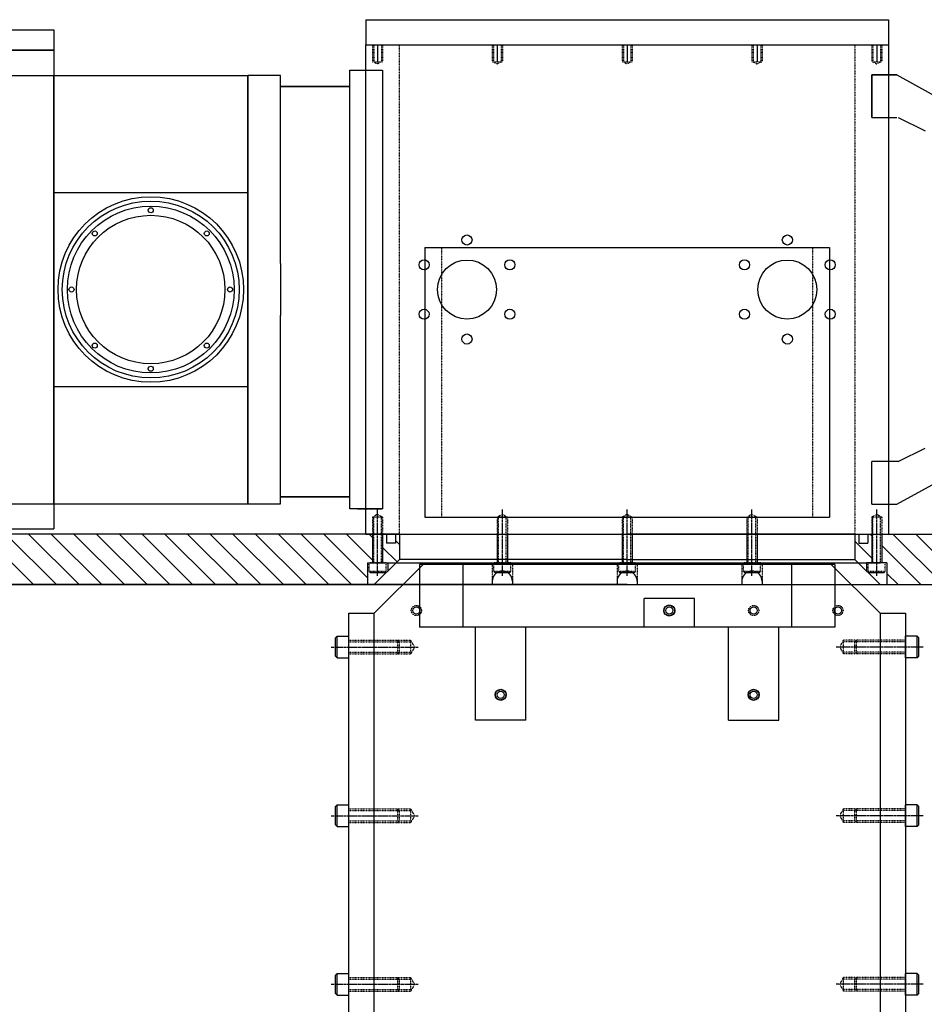
# Model space of a CAD drawing. Extents: x -700 to 5554, y -1685 to 3094.
# Drawn here: x 2273 to 2810, y -523 to 61 of the extents above; entities that cross this region are included whole.
import ezdxf

# ---------------------------------------------------------------- set-up
doc = ezdxf.new("R2010")
doc.units = 0
doc.header["$MEASUREMENT"] = 0
for name, pattern in [('CENTER', [2, 1.25, -0.25, 0.25, -0.25]), ('DASHED', [0.75, 0.5, -0.25]), ('HIDDEN', [0.25, 0.125, -0.125])]:
    doc.linetypes.add(name, pattern=pattern)
for name, color, linetype in [('1', 7, 'CONTINUOUS'), ('DEWARASSY', 7, 'CONTINUOUS'), ('FASTENERS', 7, 'CONTINUOUS'), ('INNERFPBOX', 7, 'CONTINUOUS'), ('LAYER01', 1, 'CONTINUOUS'), ('LENSHOLDER', 7, 'CONTINUOUS'), ('OBFASTENERS', 7, 'CONTINUOUS'), ('OPTICALBENCH', 7, 'CONTINUOUS')]:
    doc.layers.add(name, color=color, linetype=linetype)

# ---------------------------------------------------------------- blocks, each defined once
blk = doc.blocks.new('TOTAL-G15')
at = {"layer": 'LAYER01', "color": 7, "linetype": 'Continuous'}
for p, q in [((2778.594496, 3.182267), (2778.594496, 28.551165)), ((2778.594496, 28.551165), (2778.594496, 3.18222)), ((2778.594496, 3.18222), (2778.594496, 28.551165)), ((2778.594496, 28.551165), (2788.594496, 28.551165)), ((2793.594496, 28.551165), (2778.594496, 28.551165)), ((2778.594496, 28.551165), (2793.594496, 28.551165)), ((2793.594496, 28.551259), (2829.594496, 8.532267)), ((2778.594496, 3.18222), (2793.594496, 3.18222)), ((2794.387779, 3.182314), (2810.406496, -4.817686)), ((2794.387779, -200.81778), (2810.406496, -192.81778)), ((2778.594496, -226.186726), (2778.594496, -200.81778)), ((2794.387779, -200.81778), (2778.594496, -200.81778)), ((2778.594496, -226.186726), (2778.594496, -200.81778)), ((2793.594496, -226.186726), (2829.594496, -206.167733)), ((2778.594496, -226.186726), (2788.594496, -226.186726)), ((2778.594496, -226.186726), (2793.594496, -226.186726))]:
    blk.add_line(p, q, dxfattribs=at)
blk = doc.blocks.new('TOTAL-G18')
at = {"layer": 'LAYER01', "color": 249, "linetype": 'Continuous'}
for p, q in [((2293.594496, -225.817757), (2293.594496, 28.182243)), ((2293.594496, 28.182243), (2408.594496, 28.182243)), ((2408.594496, -225.817757), (2408.594496, 28.182243)), ((2293.594496, -41.317757), (2408.594496, -41.317757)), ((2293.594496, -156.317757), (2408.594496, -156.317757)), ((2293.594496, -225.817757), (2408.594496, -225.817757))]:
    blk.add_line(p, q, dxfattribs=at)
for centre, radius in [((2351.094496, -98.817757), 55), ((2351.094496, -98.817757), 52.45), ((2351.094496, -98.817757), 49.45), ((2351.094496, -51.817757), 1.5), ((2351.094496, -98.817757), 44), ((2317.860477, -65.583738), 1.5), ((2384.328515, -65.583738), 1.5), ((2304.094496, -98.817757), 1.5), ((2398.094496, -98.817757), 1.5), ((2317.860477, -132.051775), 1.5), ((2384.328515, -132.051775), 1.5), ((2351.094496, -145.817757), 1.5)]:
    blk.add_circle(centre, radius, dxfattribs=at)
blk = doc.blocks.new('TOTAL-G20')
at = {"layer": 'LAYER01', "color": 249, "linetype": 'Continuous'}
for p, q in [((2469.168496, -228.817757), (2469.168496, 31.182243)), ((2469.168496, 31.182243), (2488.594496, 31.182243)), ((2488.594496, 31.182243), (2488.594496, -228.817757)), ((2428.020496, 28.182243), (2408.594496, 28.182243)), ((2428.020496, -83.430407), (2428.020496, 28.182243)), ((2428.020496, 21.56726), (2469.168496, 21.56726)), ((2469.168496, 21.56726), (2428.020496, 21.56726)), ((2428.020496, -225.817757), (2428.020496, -114.205106)), ((2428.020496, -221.76474), (2469.168496, -221.76474)), ((2469.168496, -221.76474), (2428.020496, -221.76474)), ((2408.594496, -225.817757), (2428.020496, -225.817757)), ((2488.594496, -228.817757), (2469.168496, -228.817757))]:
    blk.add_line(p, q, dxfattribs=at)
blk = doc.blocks.new('TOTAL-G19')
at = {"layer": 'LAYER01', "color": 249, "linetype": 'Continuous'}
for p, q in [((2408.594496, 28.182243), (2408.594496, -225.817757)), ((2428.020496, -83.430407), (2428.020496, -114.205106))]:
    blk.add_line(p, q, dxfattribs=at)
at = {"layer": 'LAYER01'}
blk.add_blockref('TOTAL-G20', (0, 0), dxfattribs=at)
blk = doc.blocks.new('TOTAL-G21')
at = {"layer": 'LAYER01', "color": 249, "linetype": 'Continuous'}
for p, q in [((1793.594496, -240.817757), (1793.594496, 43.182243)), ((1793.594496, 43.182243), (2293.594496, 43.182243)), ((1939.212678, -240.817757), (1939.212678, 43.182243)), ((2148.18342, -240.817757), (2148.18342, 43.182243)), ((2255.68342, -240.817757), (2255.68342, 43.182243)), ((2293.594496, 43.182243), (2293.594496, -240.817757)), ((1793.594496, 28.182243), (2293.194496, 28.182243)), ((1794.094496, 28.182243), (2293.594496, 28.182243)), ((1793.594496, -225.817757), (2293.194496, -225.817757)), ((1794.094496, -225.817757), (2293.594496, -225.817757)), ((1793.594496, -240.817757), (2293.594496, -240.817757))]:
    blk.add_line(p, q, dxfattribs=at)

msp = doc.modelspace()

# ---------------------------------------------------------------- linework, layer by layer
at = {"layer": '1', "color": 249, "linetype": 'Continuous'}
msp.add_lwpolyline([(2113.5945, 43.18224), (2113.5945, 55.18224), (2293.5945, 55.18224), (2293.5945, 43.18224)], close=True, dxfattribs=at)
at = {"layer": 'DEWARASSY', "color": 7, "linetype": 'Continuous'}
for points in [[(2478.5945, 61.18224), (2788.5945, 61.18224)], [(2478.5945, 61.18224), (2478.5945, 46.18224)], [(2788.5945, 61.18224), (2788.5945, 46.18224)], [(2478.5945, -243.81776), (2478.5945, 46.18224)], [(2478.5945, 46.18224), (2788.5945, 46.18224)], [(2485.5945, 46.18224), (2485.5945, 36.18224)], [(2556.5945, 46.18224), (2556.5945, 36.18224)], [(2633.5945, 46.18224), (2633.5945, 36.18224)], [(2710.5945, 46.18224), (2710.5945, 36.18224)], [(2781.5945, 46.18224), (2781.5945, 36.18224)], [(2788.5945, 46.18224), (2788.5945, -243.81776)], [(2498.5945, -243.81776), (2223.5945, -243.81776)], [(2251.64248, -243.81776), (2281.64248, -273.81776)], [(2265.11288, -243.81776), (2295.11288, -273.81776)], [(2278.58328, -243.81776), (2308.58328, -273.81776)], [(2292.05368, -243.81776), (2322.05368, -273.81776)], [(2305.52408, -243.81776), (2335.52408, -273.81776)], [(2318.99448, -243.81776), (2348.99448, -273.81776)], [(2332.46488, -243.81776), (2362.46488, -273.81776)], [(2345.93528, -243.81776), (2375.93528, -273.81776)], [(2359.40568, -243.81776), (2389.40568, -273.81776)], [(2372.87608, -243.81776), (2402.87608, -273.81776)], [(2386.34648, -243.81776), (2416.34648, -273.81776)], [(2399.81688, -243.81776), (2429.81688, -273.81776)], [(2413.28728, -243.81776), (2443.28728, -273.81776)], [(2426.75768, -243.81776), (2456.75768, -273.81776)], [(2440.22808, -243.81776), (2470.22808, -273.81776)], [(2453.69848, -243.81776), (2479.59449, -269.71376)], [(2467.16888, -243.81776), (2482.39449, -259.04336)], [(2478.5945, -243.81776), (2788.5945, -243.81776)], [(2480.63928, -243.81776), (2482.39449, -245.57296)], [(2490.9295, -243.81776), (2490.9295, -249.14776)], [(2496.2595, -243.81776), (2496.2595, -249.14776)], [(2498.5945, -243.81776), (2633.5945, -243.81776)], [(2498.5945, -243.81776), (2498.5945, -258.81776)], [(2768.5945, -243.81776), (2633.5945, -243.81776)], [(2768.5945, -243.81776), (2768.5945, -258.81776)], [(2768.5945, -243.81776), (3043.5945, -243.81776)], [(2770.9295, -243.81776), (2770.9295, -249.14776)], [(2776.2595, -243.81776), (2776.2595, -249.14776)], [(2777.74913, -243.81776), (2778.3945, -244.46313)], [(2791.21951, -243.81776), (2821.21951, -273.81776)], [(2804.68991, -243.81776), (2834.68991, -273.81776)], [(2496.2595, -249.14776), (2490.9295, -249.14776)], [(2496.2595, -247.6125), (2498.5945, -249.9475)], [(2768.5945, -248.13351), (2778.5945, -258.13351)], [(2770.9295, -249.14776), (2776.2595, -249.14776)], [(2784.5945, -250.66312), (2807.74913, -273.81776)], [(2488.79449, -251.97296), (2497.11689, -260.29536)], [(2479.59449, -260.81776), (2479.59449, -273.81776)], [(2479.59449, -260.81776), (2491.59449, -260.81776)], [(2498.5945, -258.81776), (2483.5945, -273.81776)], [(2491.59449, -260.81776), (2491.59449, -265.81777)], [(2633.5945, -258.81776), (2498.5945, -258.81776)], [(2633.5945, -258.81776), (2768.5945, -258.81776)], [(2768.5945, -258.81776), (2783.5945, -273.81776)], [(2775.5945, -260.81776), (2775.5945, -265.81777)], [(2787.5945, -260.81776), (2775.5945, -260.81776)], [(2787.5945, -260.81776), (2787.5945, -273.81776)], [(2565.59449, -271.81776), (2565.50333, -270.77587), (2565.23264, -269.76564), (2564.79064, -268.81776), (2564.19076, -267.96104), (2563.45121, -267.2215), (2562.59449, -266.62161), (2561.64661, -266.17961), (2560.63638, -265.90892), (2559.59449, -265.81777), (2558.5526, -265.90892), (2557.54237, -266.17961), (2556.59449, -266.62161), (2555.73776, -267.2215), (2554.99822, -267.96104), (2554.39834, -268.81776), (2553.95633, -269.76564), (2553.68564, -270.77587), (2553.59449, -271.81776)], [(2639.59449, -271.81776), (2639.50333, -270.77587), (2639.23264, -269.76564), (2638.79064, -268.81776), (2638.19076, -267.96104), (2637.45121, -267.2215), (2636.59449, -266.62161), (2635.64661, -266.17961), (2634.63638, -265.90892), (2633.59449, -265.81777), (2632.5526, -265.90892), (2631.54237, -266.17961), (2630.59449, -266.62161), (2629.73776, -267.2215), (2628.99822, -267.96104), (2628.39834, -268.81776), (2627.95633, -269.76564), (2627.68564, -270.77587), (2627.59449, -271.81776)], [(2713.59449, -271.81776), (2713.50333, -270.77587), (2713.23264, -269.76564), (2712.79064, -268.81776), (2712.19076, -267.96104), (2711.45121, -267.2215), (2710.59449, -266.62161), (2709.64661, -266.17961), (2708.63638, -265.90892), (2707.59449, -265.81777), (2706.5526, -265.90892), (2705.54237, -266.17961), (2704.59449, -266.62161), (2703.73776, -267.2215), (2702.99822, -267.96104), (2702.39834, -268.81776), (2701.95633, -269.76564), (2701.68564, -270.77587), (2701.59449, -271.81776)], [(2787.5945, -267.13351), (2794.27875, -273.81776)], [(2498.5945, -273.81776), (2196.5945, -273.81776)], [(2223.5945, -273.81776), (3043.5945, -273.81776)], [(2633.5945, -273.81776), (2498.5945, -273.81776)], [(2553.59449, -271.81776), (2553.59449, -273.81776)], [(2565.59449, -271.81776), (2565.59449, -273.81776)], [(2627.59449, -271.81776), (2627.59449, -273.81776)], [(2633.5945, -273.81776), (2768.5945, -273.81776)], [(2639.59449, -271.81776), (2639.59449, -273.81776)], [(2701.59449, -271.81776), (2701.59449, -273.81776)], [(2713.59449, -271.81776), (2713.59449, -273.81776)], [(2768.5945, -273.81776), (3070.5945, -273.81776)]]:
    msp.add_lwpolyline(points, dxfattribs=at)
at = {"layer": 'DEWARASSY', "color": 7, "linetype": 'HIDDEN'}
for points in [[(2482.5945, 46.18224), (2482.5945, 36.18224)], [(2482.5945, 46.18224), (2482.5945, 36.18224)], [(2483.3445, 46.18224), (2483.3445, 36.18224)], [(2487.8445, 46.18224), (2487.8445, 36.18224)], [(2488.5945, 46.18224), (2488.5945, 36.18224)], [(2498.5945, -243.81776), (2498.5945, 46.18224)], [(2553.5945, 46.18224), (2553.5945, 36.18224)], [(2554.3445, 46.18224), (2554.3445, 36.18224)], [(2558.8445, 46.18224), (2558.8445, 36.18224)], [(2559.5945, 46.18224), (2559.5945, 36.18224)], [(2630.5945, 46.18224), (2630.5945, 36.18224)], [(2631.3445, 46.18224), (2631.3445, 36.18224)], [(2635.8445, 46.18224), (2635.8445, 36.18224)], [(2636.5945, 46.18224), (2636.5945, 36.18224)], [(2707.5945, 46.18224), (2707.5945, 36.18224)], [(2708.3445, 46.18224), (2708.3445, 36.18224)], [(2712.8445, 46.18224), (2712.8445, 36.18224)], [(2713.5945, 46.18224), (2713.5945, 36.18224)], [(2768.5945, 46.18224), (2768.5945, -243.81776)], [(2778.5945, 46.18224), (2778.5945, 36.18224)], [(2779.3445, 46.18224), (2779.3445, 36.18224)], [(2783.8445, 46.18224), (2783.8445, 36.18224)], [(2784.5945, 46.18224), (2784.5945, 36.18224)], [(2784.5945, 46.18224), (2784.5945, 36.18224)], [(2482.5945, 36.18224), (2488.5945, 36.18224)], [(2483.3445, 36.18224), (2485.5945, 34.91744)], [(2487.8445, 36.18224), (2485.5945, 34.91744)], [(2553.5945, 36.18224), (2559.5945, 36.18224)], [(2554.3445, 36.18224), (2556.5945, 34.91744)], [(2558.8445, 36.18224), (2556.5945, 34.91744)], [(2630.5945, 36.18224), (2636.5945, 36.18224)], [(2631.3445, 36.18224), (2633.5945, 34.91744)], [(2635.8445, 36.18224), (2633.5945, 34.91744)], [(2707.5945, 36.18224), (2713.5945, 36.18224)], [(2708.3445, 36.18224), (2710.5945, 34.91744)], [(2712.8445, 36.18224), (2710.5945, 34.91744)], [(2778.5945, 36.18224), (2784.5945, 36.18224)], [(2779.3445, 36.18224), (2781.5945, 34.91744)], [(2783.8445, 36.18224), (2781.5945, 34.91744)], [(2553.59449, -260.81776), (2565.59449, -260.81776)], [(2553.59449, -260.81776), (2553.59449, -271.81776)], [(2565.59449, -260.81776), (2565.59449, -271.81776)], [(2627.59449, -260.81776), (2627.59449, -271.81776)], [(2627.59449, -260.81776), (2639.59449, -260.81776)], [(2639.59449, -260.81776), (2639.59449, -271.81776)], [(2701.59449, -260.81776), (2713.59449, -260.81776)], [(2701.59449, -260.81776), (2701.59449, -271.81776)], [(2713.59449, -260.81776), (2713.59449, -271.81776)]]:
    msp.add_lwpolyline(points, dxfattribs=at)
at = {"layer": 'DEWARASSY', "color": 7, "linetype": 'Continuous'}
for centre, radius in [((2538.5945, -69.45536), 3), ((2728.5945, -69.45536), 3), ((2513.16591, -84.13656), 3), ((2538.5945, -98.81776), 17.5), ((2564.02308, -84.13656), 3), ((2703.16591, -84.13656), 3), ((2728.5945, -98.81776), 17.5), ((2754.02308, -84.13656), 3), ((2513.16591, -113.49896), 3), ((2564.02308, -113.49896), 3), ((2703.16591, -113.49896), 3), ((2754.02308, -113.49896), 3), ((2538.5945, -128.18016), 3), ((2728.5945, -128.18016), 3)]:
    msp.add_circle(centre, radius, dxfattribs=at)
at = {"layer": 'FASTENERS', "color": 7, "linetype": 'HIDDEN'}
for points in [[(2485.5945, -232.08566), (2482.5945, -233.81776)], [(2485.5945, -232.08566), (2488.5945, -233.81776)], [(2559.5945, -232.08566), (2556.5945, -233.81776)], [(2559.5945, -232.08566), (2562.5945, -233.81776)], [(2633.5945, -232.08566), (2630.5945, -233.81776)], [(2633.5945, -232.08566), (2636.5945, -233.81776)], [(2707.5945, -232.08566), (2704.5945, -233.81776)], [(2707.5945, -232.08566), (2710.5945, -233.81776)], [(2781.5945, -232.08566), (2778.5945, -233.81776)], [(2781.5945, -232.08566), (2784.5945, -233.81776)], [(2482.5945, -233.81776), (2482.5945, -243.81776)], [(2488.5945, -233.81776), (2482.5945, -233.81776)], [(2483.3445, -243.81776), (2483.3445, -233.81776)], [(2487.8445, -243.81776), (2487.8445, -233.81776)], [(2488.5945, -233.81776), (2488.5945, -243.81776)], [(2562.5945, -233.81776), (2556.5945, -233.81776)], [(2556.5945, -233.81776), (2556.5945, -243.81776)], [(2557.3445, -243.81776), (2557.3445, -233.81776)], [(2561.8445, -243.81776), (2561.8445, -233.81776)], [(2562.5945, -233.81776), (2562.5945, -243.81776)], [(2630.5945, -233.81776), (2630.5945, -243.81776)], [(2636.5945, -233.81776), (2630.5945, -233.81776)], [(2631.3445, -243.81776), (2631.3445, -233.81776)], [(2635.8445, -243.81776), (2635.8445, -233.81776)], [(2636.5945, -233.81776), (2636.5945, -243.81776)], [(2704.5945, -233.81776), (2704.5945, -243.81776)], [(2710.5945, -233.81776), (2704.5945, -233.81776)], [(2705.3445, -243.81776), (2705.3445, -233.81776)], [(2709.8445, -243.81776), (2709.8445, -233.81776)], [(2710.5945, -233.81776), (2710.5945, -243.81776)], [(2778.5945, -233.81776), (2778.5945, -243.81776)], [(2784.5945, -233.81776), (2778.5945, -233.81776)], [(2779.3445, -243.81776), (2779.3445, -233.81776)], [(2783.8445, -243.81776), (2783.8445, -233.81776)], [(2784.5945, -233.81776), (2784.5945, -243.81776)], [(2483.3445, -260.81776), (2483.3445, -243.81776)], [(2487.8445, -260.81776), (2487.8445, -243.81776)], [(2557.3445, -260.81776), (2557.3445, -243.81776)], [(2561.8445, -260.81776), (2561.8445, -243.81776)], [(2631.3445, -260.81776), (2631.3445, -243.81776)], [(2635.8445, -260.81776), (2635.8445, -243.81776)], [(2705.3445, -260.81776), (2705.3445, -243.81776)], [(2709.8445, -260.81776), (2709.8445, -243.81776)], [(2779.3445, -260.81776), (2779.3445, -243.81776)], [(2783.8445, -260.81776), (2783.8445, -243.81776)], [(2490.5945, -260.81776), (2480.5945, -260.81776)], [(2480.5945, -266.06776), (2480.5945, -260.81776)], [(2490.5945, -266.06776), (2490.5945, -260.81776)], [(2564.5945, -260.81776), (2554.5945, -260.81776)], [(2554.5945, -266.06776), (2554.5945, -260.81776)], [(2564.5945, -266.06776), (2564.5945, -260.81776)], [(2638.5945, -260.81776), (2628.5945, -260.81776)], [(2628.5945, -266.06776), (2628.5945, -260.81776)], [(2638.5945, -266.06776), (2638.5945, -260.81776)], [(2702.5945, -266.06776), (2702.5945, -260.81776)], [(2712.5945, -260.81776), (2702.5945, -260.81776)], [(2712.5945, -266.06776), (2712.5945, -260.81776)], [(2776.5945, -266.06776), (2776.5945, -260.81776)], [(2786.5945, -260.81776), (2776.5945, -260.81776)], [(2786.5945, -266.06776), (2786.5945, -260.81776)], [(2490.5945, -266.06776), (2480.5945, -266.06776)], [(2564.5945, -266.06776), (2554.5945, -266.06776)], [(2638.5945, -266.06776), (2628.5945, -266.06776)], [(2712.5945, -266.06776), (2702.5945, -266.06776)], [(2786.5945, -266.06776), (2776.5945, -266.06776)]]:
    msp.add_lwpolyline(points, dxfattribs=at)
at = {"layer": 'FASTENERS', "color": 7, "linetype": 'CENTER'}
for points in [[(2485.5945, -268.55032), (2485.5945, -229.19477)], [(2559.5945, -268.55032), (2559.5945, -229.19477)], [(2633.5945, -268.55032), (2633.5945, -229.19477)], [(2707.5945, -268.55032), (2707.5945, -229.19477)], [(2781.5945, -268.55032), (2781.5945, -229.19477)]]:
    msp.add_lwpolyline(points, dxfattribs=at)
at = {"layer": 'FASTENERS', "color": 7, "linetype": 'Continuous'}
for points in [[(2482.5945, -243.81776), (2482.5945, -260.81776)], [(2488.5945, -243.81776), (2488.5945, -260.81776)], [(2556.5945, -243.81776), (2556.5945, -260.81776)], [(2562.5945, -243.81776), (2562.5945, -260.81776)], [(2630.5945, -243.81776), (2630.5945, -260.81776)], [(2636.5945, -243.81776), (2636.5945, -260.81776)], [(2704.5945, -243.81776), (2704.5945, -260.81776)], [(2710.5945, -243.81776), (2710.5945, -260.81776)], [(2778.5945, -243.81776), (2778.5945, -260.81776)], [(2784.5945, -243.81776), (2784.5945, -260.81776)], [(2480.5945, -266.06776), (2481.3445, -266.81776)], [(2489.8445, -266.81776), (2481.3445, -266.81776)], [(2490.5945, -266.06776), (2489.8445, -266.81776)], [(2554.5945, -266.06776), (2555.3445, -266.81776)], [(2563.8445, -266.81776), (2555.3445, -266.81776)], [(2564.5945, -266.06776), (2563.8445, -266.81776)], [(2628.5945, -266.06776), (2629.3445, -266.81776)], [(2637.8445, -266.81776), (2629.3445, -266.81776)], [(2638.5945, -266.06776), (2637.8445, -266.81776)], [(2702.5945, -266.06776), (2703.3445, -266.81776)], [(2711.8445, -266.81776), (2703.3445, -266.81776)], [(2712.5945, -266.06776), (2711.8445, -266.81776)], [(2776.5945, -266.06776), (2777.3445, -266.81776)], [(2785.8445, -266.81776), (2777.3445, -266.81776)], [(2786.5945, -266.06776), (2785.8445, -266.81776)]]:
    msp.add_lwpolyline(points, dxfattribs=at)
at = {"layer": 'INNERFPBOX', "color": 7, "linetype": 'Continuous'}
for points in [[(2513.5945, -73.81779), (2513.5945, -233.81779)], [(2513.5945, -73.81779), (2753.5945, -73.81779)], [(2753.5945, -73.81779), (2753.5945, -233.81779)], [(2513.5945, -233.81779), (2753.5945, -233.81779)]]:
    msp.add_lwpolyline(points, dxfattribs=at)
at = {"layer": 'INNERFPBOX', "color": 7, "linetype": 'HIDDEN'}
for points in [[(2523.5945, -73.81779), (2523.5945, -233.81779)], [(2743.5945, -73.81779), (2743.5945, -233.81779)]]:
    msp.add_lwpolyline(points, dxfattribs=at)
at = {"layer": 'LAYER01', "color": 249, "linetype": 'DASHED'}
for p, q in [((2478.5945, 31.18224), (2488.5945, 31.18224)), ((2488.5945, 31.18224), (2488.5945, -228.81776)), ((2473.5945, -228.81776), (2488.5945, -228.81776))]:
    msp.add_line(p, q, dxfattribs=at)
at = {"layer": 'LENSHOLDER', "color": 7, "linetype": 'Continuous'}
for points in [[(2756.76001, -261.81352), (2510.42898, -261.81352)], [(2510.42898, -261.81352), (2510.42898, -299.06017)], [(2536.09837, -261.81352), (2536.09837, -299.06017)], [(2731.09062, -261.81352), (2731.09062, -299.06017)], [(2756.76001, -261.81352), (2756.76001, -299.06017)], [(2643.5945, -299.06017), (2643.5945, -282.13007)], [(2673.5945, -282.13007), (2643.5945, -282.13007)], [(2673.5945, -299.06017), (2673.5945, -282.13007)], [(2756.76001, -299.06017), (2510.42898, -299.06017)], [(2543.5945, -354.15776), (2543.5945, -299.06017)], [(2573.5945, -354.15776), (2573.5945, -299.06017)], [(2693.5945, -354.15776), (2693.5945, -299.06017)], [(2723.5945, -354.15776), (2723.5945, -299.06017)], [(2573.5945, -354.15776), (2543.5945, -354.15776)], [(2693.5945, -354.15776), (2723.5945, -354.15776)]]:
    msp.add_lwpolyline(points, dxfattribs=at)
for centre in [(2658.5945, -289.15776), (2558.5945, -339.15776), (2708.5945, -339.15776)]:
    msp.add_circle(centre, 3.3, dxfattribs=at)
at = {"layer": 'OBFASTENERS', "color": 7, "linetype": 'Continuous'}
for points in [[(2461.5945, -304.31776), (2460.5945, -305.31776)], [(2460.5945, -316.31776), (2460.5945, -305.31776)], [(2461.5945, -317.31776), (2461.5945, -304.31776)], [(2461.5945, -304.31776), (2468.5945, -304.31776)], [(2468.5945, -317.31776), (2468.5945, -304.31776)], [(2798.5945, -317.31776), (2798.5945, -304.31776)], [(2805.5945, -304.31776), (2798.5945, -304.31776)], [(2805.5945, -317.31776), (2805.5945, -304.31776)], [(2805.5945, -304.31776), (2806.5945, -305.31776)], [(2806.5945, -316.31776), (2806.5945, -305.31776)], [(2461.5945, -317.31776), (2460.5945, -316.31776)], [(2461.5945, -317.31776), (2468.5945, -317.31776)], [(2805.5945, -317.31776), (2798.5945, -317.31776)], [(2805.5945, -317.31776), (2806.5945, -316.31776)], [(2461.5945, -404.31776), (2460.5945, -405.31776)], [(2460.5945, -416.31776), (2460.5945, -405.31776)], [(2461.5945, -417.31776), (2461.5945, -404.31776)], [(2461.5945, -404.31776), (2468.5945, -404.31776)], [(2468.5945, -417.31776), (2468.5945, -404.31776)], [(2805.5945, -404.31776), (2798.5945, -404.31776)], [(2798.5945, -417.31776), (2798.5945, -404.31776)], [(2805.5945, -404.31776), (2806.5945, -405.31776)], [(2805.5945, -417.31776), (2805.5945, -404.31776)], [(2806.5945, -416.31776), (2806.5945, -405.31776)], [(2461.5945, -417.31776), (2460.5945, -416.31776)], [(2461.5945, -417.31776), (2468.5945, -417.31776)], [(2805.5945, -417.31776), (2798.5945, -417.31776)], [(2805.5945, -417.31776), (2806.5945, -416.31776)], [(2461.5945, -504.31776), (2460.5945, -505.31776)], [(2460.5945, -516.31776), (2460.5945, -505.31776)], [(2461.5945, -517.31776), (2461.5945, -504.31776)], [(2461.5945, -504.31776), (2468.5945, -504.31776)], [(2468.5945, -517.31776), (2468.5945, -504.31776)], [(2805.5945, -504.31776), (2798.5945, -504.31776)], [(2798.5945, -517.31776), (2798.5945, -504.31776)], [(2805.5945, -504.31776), (2806.5945, -505.31776)], [(2805.5945, -517.31776), (2805.5945, -504.31776)], [(2806.5945, -516.31776), (2806.5945, -505.31776)], [(2461.5945, -517.31776), (2460.5945, -516.31776)], [(2461.5945, -517.31776), (2468.5945, -517.31776)], [(2805.5945, -517.31776), (2798.5945, -517.31776)], [(2805.5945, -517.31776), (2806.5945, -516.31776)]]:
    msp.add_lwpolyline(points, dxfattribs=at)
at = {"layer": 'OBFASTENERS', "color": 7, "linetype": 'HIDDEN'}
for points in [[(2468.5945, -306.81776), (2505.28503, -306.81776)], [(2468.5945, -307.81776), (2505.28503, -307.81776)], [(2498.5945, -307.81776), (2497.5945, -306.81776)], [(2497.5945, -314.81776), (2497.5945, -306.81776)], [(2498.5945, -313.81776), (2498.5945, -307.81776)], [(2507.5945, -310.81776), (2505.28503, -306.81776)], [(2505.28503, -314.81776), (2505.28503, -306.81776)], [(2759.5945, -310.81776), (2761.90396, -306.81776)], [(2761.90396, -314.81776), (2761.90396, -306.81776)], [(2798.5945, -306.81776), (2761.90396, -306.81776)], [(2798.5945, -307.81776), (2761.90396, -307.81776)], [(2768.5945, -307.81776), (2769.5945, -306.81776)], [(2768.5945, -313.81776), (2768.5945, -307.81776)], [(2769.5945, -314.81776), (2769.5945, -306.81776)], [(2468.5945, -313.81776), (2505.28503, -313.81776)], [(2468.5945, -314.81776), (2505.28503, -314.81776)], [(2498.5945, -313.81776), (2497.5945, -314.81776)], [(2507.5945, -310.81776), (2505.28503, -314.81776)], [(2759.5945, -310.81776), (2761.90396, -314.81776)], [(2798.5945, -313.81776), (2761.90396, -313.81776)], [(2798.5945, -314.81776), (2761.90396, -314.81776)], [(2768.5945, -313.81776), (2769.5945, -314.81776)], [(2468.5945, -406.81776), (2505.28503, -406.81776)], [(2468.5945, -407.81776), (2505.28503, -407.81776)], [(2497.5945, -414.81776), (2497.5945, -406.81776)], [(2498.5945, -407.81776), (2497.5945, -406.81776)], [(2498.5945, -413.81776), (2498.5945, -407.81776)], [(2505.28503, -414.81776), (2505.28503, -406.81776)], [(2507.5945, -410.81776), (2505.28503, -406.81776)], [(2759.5945, -410.81776), (2761.90396, -406.81776)], [(2798.5945, -406.81776), (2761.90396, -406.81776)], [(2761.90396, -414.81776), (2761.90396, -406.81776)], [(2798.5945, -407.81776), (2761.90396, -407.81776)], [(2768.5945, -407.81776), (2769.5945, -406.81776)], [(2768.5945, -413.81776), (2768.5945, -407.81776)], [(2769.5945, -414.81776), (2769.5945, -406.81776)], [(2468.5945, -413.81776), (2505.28503, -413.81776)], [(2498.5945, -413.81776), (2497.5945, -414.81776)], [(2507.5945, -410.81776), (2505.28503, -414.81776)], [(2759.5945, -410.81776), (2761.90396, -414.81776)], [(2798.5945, -413.81776), (2761.90396, -413.81776)], [(2768.5945, -413.81776), (2769.5945, -414.81776)], [(2468.5945, -414.81776), (2505.28503, -414.81776)], [(2798.5945, -414.81776), (2761.90396, -414.81776)], [(2468.5945, -506.81776), (2505.28503, -506.81776)], [(2468.5945, -507.81776), (2505.28503, -507.81776)], [(2497.5945, -514.81776), (2497.5945, -506.81776)], [(2498.5945, -507.81776), (2497.5945, -506.81776)], [(2498.5945, -513.81776), (2498.5945, -507.81776)], [(2505.28503, -514.81776), (2505.28503, -506.81776)], [(2507.5945, -510.81776), (2505.28503, -506.81776)], [(2759.5945, -510.81776), (2761.90396, -506.81776)], [(2798.5945, -506.81776), (2761.90396, -506.81776)], [(2761.90396, -514.81776), (2761.90396, -506.81776)], [(2798.5945, -507.81776), (2761.90396, -507.81776)], [(2768.5945, -507.81776), (2769.5945, -506.81776)], [(2768.5945, -513.81776), (2768.5945, -507.81776)], [(2769.5945, -514.81776), (2769.5945, -506.81776)], [(2507.5945, -510.81776), (2505.28503, -514.81776)], [(2759.5945, -510.81776), (2761.90396, -514.81776)], [(2468.5945, -513.81776), (2505.28503, -513.81776)], [(2468.5945, -514.81776), (2505.28503, -514.81776)], [(2498.5945, -513.81776), (2497.5945, -514.81776)], [(2798.5945, -513.81776), (2761.90396, -513.81776)], [(2798.5945, -514.81776), (2761.90396, -514.81776)], [(2768.5945, -513.81776), (2769.5945, -514.81776)]]:
    msp.add_lwpolyline(points, dxfattribs=at)
at = {"layer": 'OBFASTENERS', "color": 7, "linetype": 'CENTER'}
for points in [[(2457.99744, -310.81776), (2509.80314, -310.81776)], [(2809.19155, -310.81776), (2757.38585, -310.81776)], [(2457.99744, -410.81776), (2509.80314, -410.81776)], [(2809.19155, -410.81776), (2757.38585, -410.81776)], [(2457.99744, -510.81776), (2509.80314, -510.81776)], [(2809.19155, -510.81776), (2757.38585, -510.81776)]]:
    msp.add_lwpolyline(points, dxfattribs=at)
at = {"layer": 'OPTICALBENCH', "color": 4, "linetype": 'Continuous'}
for points in [[(2468.5945, -260.81776), (2468.5945, -260.81776)], [(2468.5945, -260.81776), (2468.5945, -260.81776)], [(2468.5945, -260.81776), (2468.5945, -260.81776)], [(2468.5945, -260.81776), (2468.5945, -260.81776)], [(2483.5945, -260.81776), (2483.5945, -260.81776)], [(2483.5945, -260.81776), (2483.5945, -260.81776)], [(2483.5945, -260.81776), (2483.5945, -260.81776)], [(2483.5945, -260.81776), (2483.5945, -260.81776)], [(2783.5945, -260.81776), (2783.5945, -260.81776)], [(2783.5945, -260.81776), (2783.5945, -260.81776)], [(2783.5945, -260.81776), (2783.5945, -260.81776)], [(2783.5945, -260.81776), (2783.5945, -260.81776)], [(2783.5945, -260.81776), (2783.5945, -260.81776)], [(2783.5945, -260.81776), (2783.5945, -260.81776)], [(2783.5945, -260.81776), (2783.5945, -260.81776)], [(2783.5945, -260.81776), (2783.5945, -260.81776)], [(2783.5945, -260.81776), (2783.5945, -260.81776)], [(2783.5945, -260.81776), (2783.5945, -260.81776)], [(2783.5945, -260.81776), (2783.5945, -260.81776)], [(2783.5945, -260.81776), (2783.5945, -260.81776)], [(2468.5945, -918.81776), (2468.5945, -290.81776)], [(2468.5945, -290.81776), (2483.5945, -290.81776)], [(2783.5945, -290.81776), (2798.5945, -290.81776)], [(2798.5945, -290.81776), (2798.5945, -918.81776)]]:
    msp.add_lwpolyline(points, dxfattribs=at)
at = {"layer": 'OPTICALBENCH', "color": 7, "linetype": 'Continuous'}
for points in [[(2483.5945, -260.81776), (2783.5945, -260.81776)], [(2508.5945, -289.15776), (2508.5945, -289.15776)], [(2508.5945, -289.15776), (2508.5945, -289.15776)], [(2658.5945, -289.15776), (2658.5945, -289.15776)], [(2658.5945, -289.15776), (2658.5945, -289.15776)], [(2708.5945, -289.15776), (2708.5945, -289.15776)], [(2708.5945, -289.15776), (2708.5945, -289.15776)], [(2758.5945, -289.15776), (2758.5945, -289.15776)], [(2758.5945, -289.15776), (2758.5945, -289.15776)], [(2758.5945, -289.15776), (2758.5945, -289.15776)], [(2758.5945, -289.15776), (2758.5945, -289.15776)], [(2558.5945, -339.15776), (2558.5945, -339.15776)], [(2558.5945, -339.15776), (2558.5945, -339.15776)], [(2708.5945, -339.15776), (2708.5945, -339.15776)], [(2708.5945, -339.15776), (2708.5945, -339.15776)]]:
    msp.add_lwpolyline(points, dxfattribs=at)
at = {"layer": 'OPTICALBENCH', "color": 1, "linetype": 'Continuous'}
for points in [[(2483.5945, -290.81776), (2513.5945, -260.81776)], [(2783.5945, -290.81776), (2753.5945, -260.81776)], [(2483.5945, -918.81776), (2483.5945, -290.81776)], [(2783.5945, -290.81776), (2783.5945, -918.81776)]]:
    msp.add_lwpolyline(points, dxfattribs=at)
at = {"layer": 'OPTICALBENCH', "color": 7, "linetype": 'HIDDEN'}
for centre in [(2508.5945, -289.15776), (2658.5945, -289.15776), (2708.5945, -289.15776), (2758.5945, -289.15776), (2558.5945, -339.15776), (2708.5945, -339.15776)]:
    msp.add_circle(centre, 3, dxfattribs=at)
at = {"layer": 'OPTICALBENCH', "color": 7, "linetype": 'Continuous'}
for centre in [(2508.5945, -289.15776), (2658.5945, -289.15776), (2708.5945, -289.15776), (2758.5945, -289.15776), (2558.5945, -339.15776), (2708.5945, -339.15776)]:
    msp.add_circle(centre, 2.13174, dxfattribs=at)

# ---------------------------------------------------------------- block references
at = {"layer": 'LAYER01'}
for name in ['TOTAL-G21', 'TOTAL-G19', 'TOTAL-G18', 'TOTAL-G15']:
    msp.add_blockref(name, (0, 0), dxfattribs=at)

doc.saveas('drawing.dxf')
